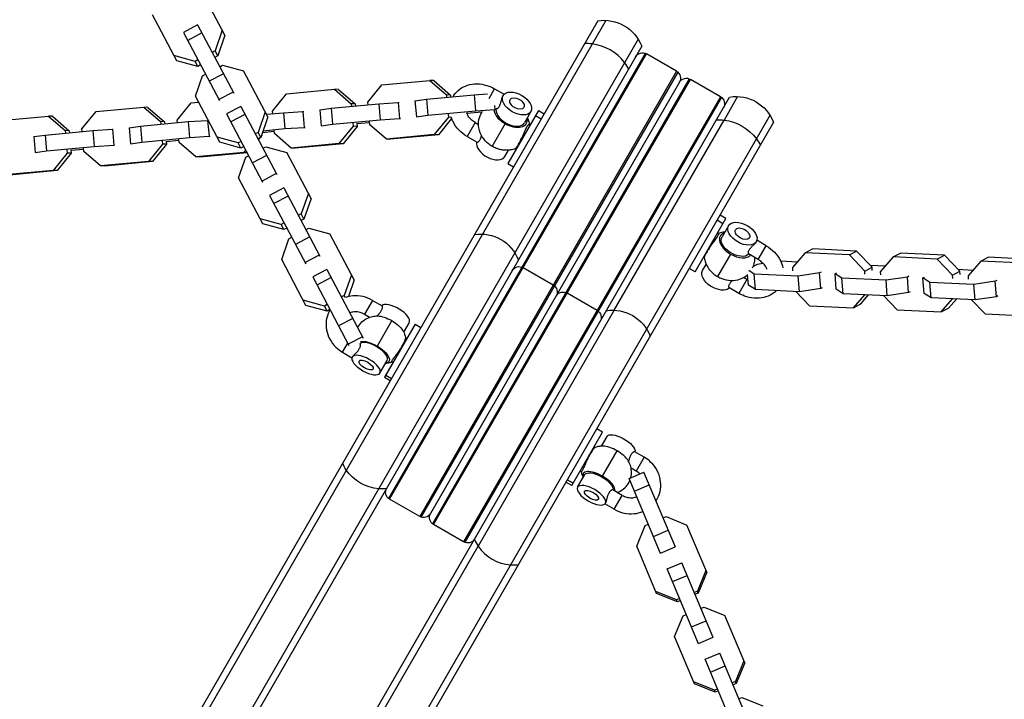
# Model space of a CAD drawing. Units: millimetres. Extents: x -4447 to 9232, y -5830 to 4388.
# Drawn here: x -819 to -450, y 500 to 754 of the extents above; entities that cross this region are included whole.
import ezdxf

# ---------------------------------------------------------------- set-up
doc = ezdxf.new("R2010")
doc.units = ezdxf.units.MM
doc.header["$LTSCALE"] = 20
doc.layers.add('2d', color=230, linetype='Continuous')

msp = doc.modelspace()

# ---------------------------------------------------------------- linework, layer by layer
at = {"layer": '2d'}
for p, q in [((-742.03, 748.15), (-751.13, 765.36)), ((-760.07, 738.62), (-769.16, 755.83)), ((-602.44, 753.56), (-786.44, 434.86)), ((-599.45, 753.74), (-785.04, 432.3)), ((-752.24, 752.06), (-757.54, 749.25)), ((-752.24, 752.06), (-738.74, 726.52)), ((-757.54, 749.25), (-744.04, 723.71)), ((-750.64, 749.04), (-755.95, 746.23)), ((-743.04, 750.07), (-745.72, 742.35)), ((-587.33, 746.74), (-771.61, 427.56)), ((-742.03, 748.15), (-744.71, 740.43)), ((-585.99, 744.06), (-768.46, 428.01)), ((-745.72, 742.35), (-746.8, 741.77)), ((-744.71, 740.43), (-745.72, 742.35)), ((-584.65, 741.38), (-680.78, 574.88)), ((-680.36, 574.6), (-584.2, 741.17)), ((-572.94, 734.67), (-584.2, 741.17)), ((-753.19, 738.4), (-761.08, 740.53)), ((-752.18, 736.48), (-760.07, 738.62)), ((-752.11, 738.97), (-753.19, 738.4)), ((-752.18, 736.48), (-753.19, 738.4)), ((-744.71, 740.43), (-745.79, 739.86)), ((-751.1, 737.06), (-752.18, 736.48)), ((-750.36, 733.04), (-749.27, 733.61)), ((-742.55, 733.74), (-747.86, 730.94)), ((-743.97, 736.41), (-742.89, 736.99)), ((-742.89, 736.99), (-735, 734.85)), ((-725.9, 717.64), (-735, 734.85)), ((-572.94, 734.67), (-669.11, 568.1)), ((-572.53, 734.38), (-668.65, 567.88)), ((-753.03, 725.32), (-750.36, 733.04)), ((-683.24, 729.62), (-665.35, 731.29)), ((-663.84, 731.22), (-665.35, 731.29)), ((-665.35, 731.29), (-659.09, 725.88)), ((-571.84, 730.57), (-665.01, 569.2)), ((-568.2, 731.88), (-664.32, 565.38)), ((-663.91, 565.1), (-567.74, 731.67)), ((-663.84, 731.22), (-657.58, 725.8)), ((-556.48, 725.17), (-567.74, 731.67)), ((-738.94, 726.91), (-744.25, 724.1)), ((-724.17, 719.79), (-718.91, 726.28)), ((-718.91, 726.28), (-701.03, 727.95)), ((-699.52, 727.87), (-701.03, 727.95)), ((-701.03, 727.95), (-694.76, 722.54)), ((-699.52, 727.87), (-693.25, 722.46)), ((-688.49, 723.13), (-683.24, 729.62)), ((-648.72, 725.88), (-643.71, 726.2)), ((-643.14, 724.51), (-641.05, 728.13)), ((-641.05, 728.13), (-637.52, 726.09)), ((-759.84, 716.45), (-754.59, 722.94)), ((-754.59, 722.94), (-751.91, 723.19)), ((-743.94, 708.11), (-753.03, 725.32)), ((-735.55, 409.01), (-553.08, 725.06)), ((-702.28, 720.87), (-684.39, 722.54)), ((-693.25, 722.46), (-694.76, 722.54)), ((-694.76, 722.54), (-694.68, 721.58)), ((-693.25, 722.46), (-693.19, 721.72)), ((-688.41, 722.16), (-688.49, 723.13)), ((-684.39, 722.54), (-677.13, 723.01)), ((-684.39, 722.54), (-683.89, 716.57)), ((-677.13, 723.01), (-676.62, 717.03)), ((-677.13, 723.01), (-676.82, 722.99)), ((-670.86, 723.59), (-666.6, 724.21)), ((-670.86, 723.59), (-670.36, 717.62)), ((-666.6, 724.21), (-648.72, 725.88)), ((-666.6, 724.21), (-666.1, 718.23)), ((-657.58, 725.8), (-659.09, 725.88)), ((-659.09, 725.88), (-659.01, 724.92)), ((-657.58, 725.8), (-657.51, 725.06)), ((-556.48, 725.17), (-652.65, 558.6)), ((-556.07, 724.88), (-652.2, 558.38)), ((-648.72, 725.88), (-648.21, 719.91)), ((-550.09, 725.24), (-555.17, 716.43)), ((-795.52, 713.11), (-790.26, 719.59)), ((-790.26, 719.59), (-772.37, 721.27)), ((-770.87, 721.19), (-772.37, 721.27)), ((-772.37, 721.27), (-766.11, 715.86)), ((-770.87, 721.19), (-764.6, 715.78)), ((-736.11, 721.55), (-741.41, 718.74)), ((-736.11, 721.55), (-722.61, 696.01)), ((-726.91, 719.55), (-729.59, 711.83)), ((-726.41, 718.61), (-720.07, 719.2)), ((-724.09, 718.82), (-724.17, 719.79)), ((-720.07, 719.2), (-712.8, 719.66)), ((-720.07, 719.2), (-719.56, 713.23)), ((-712.8, 719.66), (-712.3, 713.69)), ((-712.8, 719.66), (-712.5, 719.65)), ((-706.54, 720.25), (-702.28, 720.87)), ((-706.54, 720.25), (-706.03, 714.28)), ((-702.28, 720.87), (-701.77, 714.89)), ((-666.1, 718.23), (-648.21, 719.91)), ((-645.8, 719.4), (-651.42, 718.87)), ((-648.21, 719.91), (-640.95, 720.37)), ((-641.08, 721.88), (-640.95, 720.37)), ((-640.95, 720.37), (-640.49, 720.35)), ((-640.53, 720.9), (-640.36, 720.8)), ((-624.66, 720.07), (-636.16, 700.15)), ((-627.48, 719.63), (-629.91, 715.43)), ((-624.66, 720.07), (-622.5, 718.82)), ((-825.93, 716.25), (-808.05, 717.93)), ((-806.54, 717.85), (-808.05, 717.93)), ((-808.05, 717.93), (-801.78, 712.52)), ((-806.54, 717.85), (-800.28, 712.44)), ((-773.63, 714.19), (-755.74, 715.86)), ((-764.6, 715.78), (-766.11, 715.86)), ((-766.11, 715.86), (-766.03, 714.9)), ((-764.6, 715.78), (-764.54, 715.04)), ((-759.76, 715.48), (-759.84, 716.45)), ((-755.74, 715.86), (-748.48, 716.32)), ((-755.74, 715.86), (-755.24, 709.89)), ((-748.48, 716.32), (-747.97, 710.35)), ((-748.48, 716.32), (-748.27, 716.31)), ((-741.41, 718.74), (-727.91, 693.2)), ((-734.51, 718.53), (-739.82, 715.72)), ((-725.9, 717.64), (-728.58, 709.92)), ((-723.55, 396.8), (-537.96, 718.24)), ((-720.63, 396.86), (-536.63, 715.56)), ((-701.77, 714.89), (-683.89, 716.57)), ((-694.15, 715.34), (-694.05, 714.12)), ((-692.64, 715.27), (-692.54, 714.05)), ((-687.85, 715.46), (-692.62, 715.01)), ((-687.78, 714.71), (-687.89, 715.93)), ((-683.89, 716.57), (-676.62, 717.03)), ((-676.62, 717.03), (-676.32, 717.01)), ((-670.36, 717.62), (-666.1, 718.23)), ((-670.05, 717.6), (-670.36, 717.62)), ((-658.38, 717.47), (-663.63, 710.98)), ((-657.14, 717.05), (-662.12, 710.9)), ((-658.48, 718.68), (-658.38, 717.47)), ((-657.23, 717.41), (-658.38, 717.47)), ((-648.33, 715.52), (-651.33, 710.32)), ((-648.33, 715.52), (-647.09, 714.8)), ((-625.76, 718.17), (-623.6, 716.92)), ((-596.25, 645.28), (-555.17, 716.43)), ((-809.3, 710.84), (-791.42, 712.52)), ((-800.28, 712.44), (-801.78, 712.52)), ((-801.78, 712.52), (-801.7, 711.56)), ((-800.28, 712.44), (-800.21, 711.7)), ((-795.44, 712.14), (-795.52, 713.11)), ((-791.42, 712.52), (-784.15, 712.98)), ((-791.42, 712.52), (-790.91, 706.54)), ((-784.15, 712.98), (-783.65, 707.01)), ((-784.15, 712.98), (-783.84, 712.97)), ((-777.89, 713.57), (-773.63, 714.19)), ((-777.89, 713.57), (-777.38, 707.6)), ((-773.63, 714.19), (-773.12, 708.21)), ((-729.59, 711.83), (-730.67, 711.26)), ((-728.58, 709.92), (-729.59, 711.83)), ((-723.52, 712.12), (-727.96, 711.7)), ((-727.7, 712.46), (-719.56, 713.23)), ((-723.46, 711.37), (-723.56, 712.59)), ((-719.56, 713.23), (-712.3, 713.69)), ((-712.3, 713.69), (-711.99, 713.67)), ((-706.03, 714.28), (-701.77, 714.89)), ((-705.72, 714.26), (-706.03, 714.28)), ((-694.05, 714.12), (-699.31, 707.64)), ((-692.54, 714.05), (-697.8, 707.56)), ((-692.54, 714.05), (-694.05, 714.12)), ((-681.52, 709.3), (-687.78, 714.71)), ((-641.94, 706.58), (-637.09, 714.99)), ((-813.56, 710.23), (-809.3, 710.84)), ((-813.56, 710.23), (-813.05, 704.26)), ((-809.3, 710.84), (-808.8, 704.87)), ((-777.38, 707.6), (-773.12, 708.21)), ((-773.12, 708.21), (-755.24, 709.89)), ((-765.5, 708.66), (-765.4, 707.44)), ((-763.99, 708.59), (-763.89, 707.37)), ((-759.19, 708.78), (-763.97, 708.33)), ((-759.13, 708.03), (-759.23, 709.25)), ((-752.87, 702.62), (-759.13, 708.03)), ((-755.24, 709.89), (-747.97, 710.35)), ((-747.97, 710.35), (-747.66, 710.33)), ((-737.06, 707.89), (-744.95, 710.02)), ((-736.05, 705.97), (-743.94, 708.11)), ((-735.98, 708.46), (-737.06, 707.89)), ((-736.05, 705.97), (-737.06, 707.89)), ((-728.58, 709.92), (-729.66, 709.35)), ((-729.06, 709.67), (-729.52, 709.09)), ((-728.21, 710.71), (-728.37, 710.51)), ((-728.21, 710.71), (-728.3, 710.71)), ((-728.23, 710.92), (-728.21, 710.71)), ((-717.19, 705.96), (-723.46, 711.37)), ((-663.63, 710.98), (-681.52, 709.3)), ((-680.01, 709.23), (-681.52, 709.3)), ((-662.12, 710.9), (-680.01, 709.23)), ((-662.12, 710.9), (-663.63, 710.98)), ((-651.33, 710.32), (-647.64, 708.19)), ((-813.05, 704.26), (-808.8, 704.87)), ((-812.75, 704.24), (-813.05, 704.26)), ((-808.8, 704.87), (-790.91, 706.54)), ((-801.07, 704.1), (-806.33, 697.61)), ((-799.56, 704.03), (-804.82, 697.54)), ((-801.18, 705.32), (-801.07, 704.1)), ((-799.56, 704.03), (-801.07, 704.1)), ((-799.67, 705.25), (-799.56, 704.03)), ((-794.87, 705.44), (-799.64, 704.99)), ((-794.81, 704.69), (-794.91, 705.91)), ((-788.54, 699.28), (-794.81, 704.69)), ((-790.91, 706.54), (-783.65, 707.01)), ((-783.65, 707.01), (-783.34, 706.99)), ((-777.07, 707.58), (-777.38, 707.6)), ((-765.4, 707.44), (-770.66, 700.95)), ((-763.89, 707.37), (-769.15, 700.88)), ((-763.89, 707.37), (-765.4, 707.44)), ((-734.98, 704.29), (-752.87, 702.62)), ((-733.72, 704.2), (-751.36, 702.54)), ((-734.97, 706.55), (-736.05, 705.97)), ((-734.25, 705.2), (-734.98, 704.29)), ((-733.74, 704.23), (-734.98, 704.29)), ((-727.84, 705.9), (-726.76, 706.47)), ((-726.76, 706.47), (-718.87, 704.34)), ((-709.77, 687.13), (-718.87, 704.34)), ((-699.31, 707.64), (-717.19, 705.96)), ((-715.68, 705.89), (-717.19, 705.96)), ((-697.8, 707.56), (-715.68, 705.89)), ((-697.8, 707.56), (-699.31, 707.64)), ((-637.19, 702.82), (-635.84, 705.15)), ((-770.66, 700.95), (-788.54, 699.28)), ((-769.15, 700.88), (-787.03, 699.2)), ((-769.15, 700.88), (-770.66, 700.95)), ((-751.36, 702.54), (-752.87, 702.62)), ((-736.9, 694.81), (-734.23, 702.53)), ((-734.23, 702.53), (-733.14, 703.1)), ((-726.42, 703.23), (-731.73, 700.42)), ((-806.33, 697.61), (-824.22, 695.94)), ((-804.82, 697.54), (-822.71, 695.86)), ((-804.82, 697.54), (-806.33, 697.61)), ((-787.03, 699.2), (-788.54, 699.28)), ((-636.16, 700.15), (-634, 698.9)), ((-727.8, 677.6), (-736.9, 694.81)), ((-722.81, 696.4), (-728.12, 693.59)), ((-719.98, 691.04), (-725.28, 688.23)), ((-719.98, 691.04), (-706.48, 665.5)), ((-725.28, 688.23), (-711.78, 662.69)), ((-718.38, 688.01), (-723.69, 685.21)), ((-710.78, 689.04), (-713.46, 681.32)), ((-709.77, 687.13), (-712.45, 679.41)), ((-720.93, 677.37), (-728.82, 679.51)), ((-713.46, 681.32), (-714.54, 680.75)), ((-712.45, 679.41), (-713.53, 678.84)), ((-712.45, 679.41), (-713.46, 681.32)), ((-566.02, 659.65), (-554.52, 679.57)), ((-555.61, 677.67), (-557.78, 678.92)), ((-554.52, 679.57), (-556.68, 680.82)), ((-719.92, 675.46), (-727.8, 677.6)), ((-719.85, 677.95), (-720.93, 677.37)), ((-719.92, 675.46), (-720.93, 677.37)), ((-718.83, 676.04), (-719.92, 675.46)), ((-711.71, 675.39), (-710.62, 675.96)), ((-710.62, 675.96), (-702.74, 673.83)), ((-553.49, 676.91), (-555.92, 672.71)), ((-720.77, 664.29), (-718.1, 672.01)), ((-718.1, 672.01), (-717.01, 672.59)), ((-710.29, 672.72), (-715.6, 669.91)), ((-693.64, 656.62), (-702.74, 673.83)), ((-539.35, 669.41), (-542.88, 671.45)), ((-542.35, 664.21), (-539.35, 669.41)), ((-524.74, 666.76), (-522.02, 668.21)), ((-505.54, 667.43), (-522.02, 668.21)), ((-508.25, 665.98), (-505.54, 667.43)), ((-499.78, 661.39), (-505.54, 667.43)), ((-711.67, 647.09), (-720.77, 664.29)), ((-706.68, 665.89), (-711.99, 663.08)), ((-552.7, 666.27), (-557.56, 657.86)), ((-542.35, 664.21), (-546.04, 666.34)), ((-533.97, 663.71), (-527.67, 663.41)), ((-524.74, 666.76), (-529.6, 661.21)), ((-508.25, 665.98), (-524.74, 666.76)), ((-502.5, 659.94), (-508.25, 665.98)), ((-491.86, 665.21), (-496.72, 659.67)), ((-491.86, 665.21), (-489.14, 666.66)), ((-475.37, 664.44), (-491.86, 665.21)), ((-472.66, 665.89), (-489.14, 666.66)), ((-475.37, 664.44), (-472.66, 665.89)), ((-469.62, 658.4), (-475.37, 664.44)), ((-466.9, 659.85), (-472.66, 665.89)), ((-458.98, 663.67), (-463.84, 658.13)), ((-458.98, 663.67), (-456.26, 665.12)), ((-442.49, 662.89), (-458.98, 663.67)), ((-439.78, 664.35), (-456.26, 665.12)), ((-703.85, 660.53), (-709.15, 657.72)), ((-703.85, 660.53), (-690.25, 634.81)), ((-619.11, 654.7), (-630.36, 661.2)), ((-566.02, 659.65), (-568.18, 660.9)), ((-563.2, 660.1), (-561.85, 662.43)), ((-543.9, 658.81), (-545.89, 660.1)), ((-544.16, 661.76), (-542.68, 662.55)), ((-542.68, 662.55), (-540.61, 662.86)), ((-529.6, 661.21), (-529.51, 660.03)), ((-502.5, 659.94), (-499.78, 661.39)), ((-502.41, 658.75), (-502.5, 659.94)), ((-500.49, 662.14), (-494.79, 661.87)), ((-499.69, 660.21), (-499.78, 661.39)), ((-469.62, 658.4), (-466.9, 659.85)), ((-467.61, 660.59), (-461.91, 660.33)), ((-466.81, 658.66), (-466.9, 659.85)), ((-709.15, 657.72), (-695.58, 632.05)), ((-702.25, 657.5), (-707.56, 654.7)), ((-694.65, 658.53), (-697.33, 650.81)), ((-693.64, 656.62), (-695.81, 650.36)), ((-546.63, 656.8), (-549.63, 651.6)), ((-546.63, 656.8), (-547.87, 657.51)), ((-546.06, 654.69), (-546.36, 658.65)), ((-527.41, 658.03), (-543.9, 658.81)), ((-543.45, 652.99), (-543.9, 658.81)), ((-519.4, 659.23), (-527.41, 658.03)), ((-526.97, 652.22), (-527.41, 658.03)), ((-518.85, 659.53), (-519.4, 659.23)), ((-518.95, 653.41), (-519.4, 659.23)), ((-513.62, 658.96), (-513.07, 659.25)), ((-511.02, 657.26), (-513.62, 658.96)), ((-513.18, 653.14), (-513.62, 658.96)), ((-494.53, 656.49), (-511.02, 657.26)), ((-510.57, 651.45), (-511.02, 657.26)), ((-496.72, 659.67), (-496.63, 658.48)), ((-486.52, 657.69), (-494.53, 656.49)), ((-494.09, 650.67), (-494.53, 656.49)), ((-485.97, 657.98), (-486.52, 657.69)), ((-486.07, 651.87), (-486.52, 657.69)), ((-480.74, 657.41), (-480.19, 657.71)), ((-478.14, 655.72), (-480.74, 657.41)), ((-480.3, 651.6), (-480.74, 657.41)), ((-469.53, 657.21), (-469.62, 658.4)), ((-463.84, 658.13), (-463.75, 656.94)), ((-453.64, 656.14), (-461.65, 654.94)), ((-453.09, 656.44), (-453.64, 656.14)), ((-453.19, 650.32), (-453.64, 656.14)), ((-549.63, 651.6), (-553.32, 653.73)), ((-543.45, 652.99), (-546.06, 654.69)), ((-526.97, 652.22), (-543.45, 652.99)), ((-518.95, 653.41), (-526.97, 652.22)), ((-518.4, 653.71), (-518.95, 653.41)), ((-510.57, 651.45), (-513.18, 653.14)), ((-461.65, 654.94), (-478.14, 655.72)), ((-477.69, 649.9), (-478.14, 655.72)), ((-461.21, 649.13), (-461.65, 654.94)), ((-704.8, 646.86), (-712.69, 649)), ((-697.33, 650.81), (-698.41, 650.24)), ((-696.91, 650.02), (-697.33, 650.81)), ((-686.75, 648.98), (-689.75, 643.78)), ((-686.75, 648.98), (-683.18, 646.92)), ((-602.65, 645.2), (-613.91, 651.7)), ((-528.26, 652.28), (-523.22, 646.98)), ((-494.09, 650.67), (-510.57, 651.45)), ((-506.73, 646.21), (-502.47, 651.07)), ((-504.02, 647.66), (-501.08, 651)), ((-495.38, 650.73), (-490.34, 645.44)), ((-486.07, 651.87), (-494.09, 650.67)), ((-485.52, 652.17), (-486.07, 651.87)), ((-477.69, 649.9), (-480.3, 651.6)), ((-461.21, 649.13), (-477.69, 649.9)), ((-473.85, 644.66), (-469.59, 649.52)), ((-471.14, 646.11), (-468.2, 649.46)), ((-462.5, 649.19), (-457.46, 643.89)), ((-453.19, 650.32), (-461.21, 649.13)), ((-452.64, 650.62), (-453.19, 650.32)), ((-703.79, 644.95), (-711.67, 647.09)), ((-703.72, 647.44), (-704.8, 646.86)), ((-703.79, 644.95), (-704.8, 646.86)), ((-702.7, 645.52), (-703.79, 644.95)), ((-596.25, 645.28), (-647.22, 557.01)), ((-523.22, 646.98), (-506.73, 646.21)), ((-506.73, 646.21), (-504.02, 647.66)), ((-490.34, 645.44), (-473.85, 644.66)), ((-473.85, 644.66), (-471.14, 646.11)), ((-694.16, 642.21), (-699.47, 639.4)), ((-689.75, 643.78), (-687.83, 642.67)), ((-679.59, 641.38), (-685.07, 631.89)), ((-457.46, 643.89), (-440.97, 643.12)), ((-670.83, 640.11), (-682.33, 620.19)), ((-673.02, 640.75), (-675.12, 637.12)), ((-670.83, 640.11), (-668.67, 638.86)), ((-690.55, 635.38), (-695.86, 632.57)), ((-697.97, 629.54), (-696.03, 632.9)), ((-691.66, 632.82), (-691.4, 632.67)), ((-697.97, 629.54), (-694.48, 627.52)), ((-683.99, 621.77), (-681.24, 626.51)), ((-682.33, 620.19), (-680.17, 618.94)), ((-681.83, 621.05), (-679.67, 619.8)), ((-600.68, 599.61), (-602.85, 600.86)), ((-612.18, 579.69), (-600.68, 599.61)), ((-599.03, 598.03), (-601.13, 594.4)), ((-600.68, 583.17), (-595.2, 592.66)), ((-585.04, 590.26), (-588.62, 592.32)), ((-585.04, 590.26), (-588.04, 585.06)), ((-588.04, 585.06), (-589.96, 586.17)), ((-609.99, 579.05), (-607.25, 583.79)), ((-590.7, 582.34), (-585.16, 584.66)), ((-573.39, 556.63), (-585.16, 584.66)), ((-612.18, 579.69), (-614.35, 580.94)), ((-611.69, 580.55), (-613.85, 581.8)), ((-578.92, 554.3), (-590.7, 582.34)), ((-588.7, 577.58), (-583.16, 579.9)), ((-593.27, 576.02), (-596.84, 578.08)), ((-596.27, 570.82), (-593.27, 576.02)), ((-669.11, 568.1), (-680.36, 574.6)), ((-596.27, 570.82), (-599.76, 572.84)), ((-578, 567.6), (-576.87, 568.07)), ((-576.87, 568.07), (-569.06, 564.92)), ((-652.65, 558.6), (-663.91, 565.1)), ((-587.87, 557.02), (-584.66, 564.8)), ((-584.66, 564.8), (-583.53, 565.28)), ((-561.64, 547.26), (-569.06, 564.92)), ((-581.57, 560.61), (-576.04, 562.94)), ((-734.37, 406.06), (-647.22, 557.01)), ((-580.45, 539.36), (-587.87, 557.02)), ((-578.98, 554.45), (-573.45, 556.77)), ((-576.48, 548.5), (-570.95, 550.83)), ((-559.18, 522.79), (-570.95, 550.83)), ((-564.71, 520.47), (-576.48, 548.5)), ((-574.48, 543.74), (-568.95, 546.06)), ((-561.94, 547.96), (-565.15, 540.18)), ((-561.64, 547.26), (-564.86, 539.48)), ((-572.94, 536.91), (-580.75, 540.06)), ((-572.65, 536.21), (-580.45, 539.36)), ((-565.15, 540.18), (-566.28, 539.71)), ((-564.86, 539.48), (-565.99, 539)), ((-564.86, 539.48), (-565.15, 540.18)), ((-571.81, 537.39), (-572.94, 536.91)), ((-572.65, 536.21), (-572.94, 536.91)), ((-571.52, 536.68), (-572.65, 536.21)), ((-573.66, 523.19), (-570.45, 530.97)), ((-570.45, 530.97), (-569.32, 531.44)), ((-563.79, 533.76), (-562.66, 534.24)), ((-562.66, 534.24), (-554.85, 531.09)), ((-547.43, 513.42), (-554.85, 531.09)), ((-567.36, 526.78), (-561.83, 529.1)), ((-566.24, 505.52), (-573.66, 523.19)), ((-564.77, 520.61), (-559.24, 522.94)), ((-562.27, 514.67), (-556.74, 516.99)), ((-544.97, 488.96), (-556.74, 516.99)), ((-550.5, 486.63), (-562.27, 514.67)), ((-547.73, 514.13), (-550.94, 506.35)), ((-547.43, 513.42), (-550.65, 505.64)), ((-560.27, 509.91), (-554.74, 512.23)), ((-558.73, 503.08), (-566.54, 506.23)), ((-558.44, 502.37), (-566.24, 505.52)), ((-550.94, 506.35), (-552.07, 505.87)), ((-550.65, 505.64), (-551.78, 505.17)), ((-550.65, 505.64), (-550.94, 506.35)), ((-557.6, 503.55), (-558.73, 503.08)), ((-558.44, 502.37), (-558.73, 503.08)), ((-557.31, 502.85), (-558.44, 502.37)), ((-549.57, 499.93), (-548.45, 500.4)), ((-548.45, 500.4), (-540.64, 497.25))]:
    msp.add_line(p, q, dxfattribs=at)
at = {"layer": '2d', "extrusion": (0, 0, -1)}
for centre, radius, start, end in [((600.02, 738.75), 15, 80.7035, 159.2965), ((585.7, 738.57), 3, 30, 120), ((574.44, 732.07), 3, 120, 210), ((569.24, 729.07), 3, 30, 120), ((550.66, 710.25), 15, 80.7035, 159.2965), ((557.98, 722.57), 3, 120, 210), ((646.19, 658.79), 15, 80.7035, 159.2965), ((631.86, 658.6), 3, 30, 120), ((620.61, 652.1), 3, 120, 210), ((615.41, 649.1), 3, 30, 120), ((604.15, 642.6), 3, 120, 210), ((596.83, 630.29), 15, 80.7035, 159.2965), ((678.86, 577.2), 3, 300, 30), ((667.61, 570.7), 3, 210, 300), ((662.41, 567.7), 3, 300, 30), ((651.15, 561.2), 3, 210, 300)]:
    msp.add_arc(centre, radius, start, end, dxfattribs=at)
at = {"layer": '2d'}
for centre, major_axis, ratio, start_param, end_param in [((-603.84, 732.14), (-12.99, 7.5), 0.809017, -1.085278, -0.884943), ((-603.84, 732.14), (-12.99, 7.5), 0.809017, 4.226871, 5.197907), ((-603.84, 732.14), (-12.99, 7.5), 0.809017, 4.026536, 4.226871), ((-635.11, 718.43), (-5.2, 3), 0.587785, 0.316464, 3.141593), ((-642.39, 705.82), (-5.2, 3), 0.587785, 0.163183, 3.141593), ((-550.72, 669.71), (-5.85, 3.37), 0.587785, -0.475882, 1.570796), ((-550.72, 669.71), (-5.85, 3.37), 0.587785, 1.570796, 2.996677), ((-555.57, 661.3), (-5.85, 3.38), 0.587785, 1.320033, 1.570796), ((-555.57, 661.3), (-5.85, 3.37), 0.587785, 1.570796, 1.821559), ((-678.22, 643.75), (-5.2, 3), 0.406737, 3.141593, 6.176706), ((-686.44, 629.51), (-5.2, 3), 0.406737, 3.141593, 6.128423), ((-689.18, 624.77), (-5.2, 3), 0.406737, 3.141593, 9.424778), ((-689.18, 624.77), (-2.6, 1.5), 0.406737, 3.141593, 9.424778), ((-596.57, 590.29), (-5.85, 3.37), 0.406737, -1.570796, -0.635572), ((-596.57, 590.29), (-5.85, 3.38), 0.406737, 3.777165, 4.712389), ((-602.06, 580.79), (-5.85, 3.37), 0.406737, -1.570796, 0.475882), ((-602.06, 580.79), (-5.85, 3.38), 0.406737, 3.236203, 4.712389), ((-604.8, 576.05), (-2.6, 1.5), 0.406737, 3.141593, 9.424778), ((-635.1, 564), (-12.99, 7.5), 0.913545, 0.884943, 1.085278), ((-635.1, 564), (-12.99, 7.5), 0.913545, 1.085278, 2.056314), ((-635.1, 564), (-12.99, 7.5), 0.913545, 2.056314, 2.256649)]:
    msp.add_ellipse(centre, major_axis=major_axis, ratio=ratio, start_param=start_param, end_param=end_param, dxfattribs=at)
for centre, major_axis in [((-632.68, 722.63), (-5.2, 3)), ((-632.68, 722.63), (-2.6, 1.5)), ((-548.29, 673.91), (-2.6, 1.5))]:
    msp.add_ellipse(centre, major_axis=major_axis, ratio=0.587785, dxfattribs=at)
at = {"layer": '2d', "extrusion": (0, 0, -1)}
for centre, major_axis, ratio, start_param, end_param in [((-635.11, 718.43), (-5.85, 3.37), 0.587785, -1.570796, -0.379689), ((-635.11, 718.43), (-5.85, 3.38), 0.587785, 2.66571, 4.712389), ((-554.48, 703.64), (-12.99, 7.5), 0.809017, 0.884943, 1.085278), ((-554.48, 703.64), (-12.99, 7.5), 0.809017, 1.085278, 2.056314), ((-554.48, 703.64), (-12.99, 7.5), 0.809017, 2.056314, 2.256649), ((-639.96, 710.02), (-5.85, 3.38), 0.587785, -1.570796, -1.320033), ((-639.96, 710.02), (-5.85, 3.38), 0.587785, 4.461626, 4.712389), ((-632.97, 704.8), (-0.42, 0.907), 0.983451, 0.062445, 0.502592), ((-548.29, 673.91), (-5.2, 3), 0.587785, 3.141593, 9.424778), ((-550.72, 669.71), (-5.2, 3), 0.587785, 3.304776, 6.283185), ((-560.16, 670.68), (-0.808, 0.589), 0.162998, 3.792191, 4.232339), ((-558, 657.1), (-5.2, 3), 0.587785, 3.304776, 6.283185), ((-680.96, 639.01), (-5.85, 3.37), 0.406737, 0.635572, 1.570796), ((-680.96, 639.01), (-5.85, 3.38), 0.406737, 1.570796, 2.50602), ((-686.44, 629.51), (-5.85, 3.37), 0.406737, 0.403797, 1.570796), ((-686.44, 629.51), (-5.85, 3.38), 0.406737, 1.570796, 3.617475), ((-677.28, 628.05), (-0.805, 0.594), 0.363324, 0.627004, 1.067099), ((-593.83, 595.03), (-5.2, 3), 0.406737, 0, 3.035113), ((-604.03, 594.7), (-0.687, 0.727), 0.931121, 3.538509, 3.978603), ((-684.46, 592.5), (-12.99, 7.5), 0.913545, -1.085278, -0.884943), ((-684.46, 592.5), (-12.99, 7.5), 0.913545, 4.226871, 5.197907), ((-602.06, 580.79), (-5.2, 3), 0.406737, 0, 3.035113), ((-684.46, 592.5), (-12.99, 7.5), 0.913545, 4.026536, 4.226871)]:
    msp.add_ellipse(centre, major_axis=major_axis, ratio=ratio, start_param=start_param, end_param=end_param, dxfattribs=at)
msp.add_ellipse((-604.8, 576.05), major_axis=(-5.2, 3), ratio=0.406737, dxfattribs=at)
at = {"layer": '2d'}
for points, knots in [([(-656.63, 725.14), (-656.53, 725.33), (-656.41, 725.52), (-655.71, 726.58), (-654.96, 727.35), (-653.24, 728.63), (-652.24, 729.12), (-650.08, 729.81), (-648.9, 729.98), (-646.46, 729.97), (-645.2, 729.77), (-642.97, 729.09), (-641.98, 728.66), (-641.05, 728.13)], [4.703616, 4.703616, 4.703616, 4.703616, 4.76355, 4.76355, 5.05115, 5.05115, 5.349619, 5.349619, 5.667731, 5.667731, 6.002096, 6.002096, 6.283185, 6.283185, 6.283185, 6.283185]), ([(-640.36, 720.8), (-640.32, 720.78), (-640.28, 720.77), (-640.17, 720.77), (-640.1, 720.79), (-639.95, 720.85), (-639.87, 720.9), (-639.7, 721.04), (-639.61, 721.12), (-639.44, 721.34), (-639.36, 721.46), (-639.19, 721.74), (-639.12, 721.89), (-638.97, 722.23), (-638.91, 722.41), (-638.72, 722.96), (-638.62, 723.36), (-638.47, 723.93), (-638.42, 724.12), (-638.32, 724.48), (-638.27, 724.66), (-638.16, 724.98), (-638.11, 725.13), (-637.99, 725.41), (-637.93, 725.53), (-637.87, 725.63)], [0.011437985, 0.011437985, 0.011437985, 0.011437985, 0.011924531, 0.011924531, 0.012519927, 0.012519927, 0.013115322, 0.013115322, 0.013710718, 0.013710718, 0.014306114, 0.014306114, 0.014901509, 0.014901509, 0.015496905, 0.015496905, 0.016687696, 0.016687696, 0.017283092, 0.017283092, 0.017878487, 0.017878487, 0.018473883, 0.018473883, 0.019069278, 0.019069278, 0.019069278, 0.019069278]), ([(-648.33, 715.52), (-648.87, 715.82), (-649.36, 716.19), (-650.23, 717.01), (-650.61, 717.46), (-651.16, 718.31), (-651.36, 718.71), (-651.51, 719.1)], [3.1415927, 3.1415927, 3.1415927, 3.1415927, 3.4220086, 3.4220086, 3.7029533, 3.7029533, 3.9426524, 3.9426524, 3.9426524, 3.9426524]), ([(-643.33, 707.53), (-644.19, 708.21), (-645, 709.04), (-646.25, 711.05), (-646.75, 712.14), (-647.13, 714.46), (-647.15, 715.53), (-646.73, 717.53), (-646.38, 718.43), (-645.79, 719.41), (-645.69, 719.57), (-645.57, 719.73)], [0.250763, 0.250763, 0.250763, 0.250763, 0.736203, 0.736203, 1.122723, 1.122723, 1.380277, 1.380277, 1.582854, 1.582854, 1.623852, 1.623852, 1.623852, 1.623852]), ([(-651.33, 710.32), (-652.47, 710.97), (-653.51, 711.79), (-655.3, 713.65), (-656.06, 714.7), (-656.85, 716.3), (-657.05, 716.77), (-657.22, 717.25)], [3.1415927, 3.1415927, 3.1415927, 3.1415927, 3.4849007, 3.4849007, 3.8259385, 3.8259385, 3.9633347, 3.9633347, 3.9633347, 3.9633347]), ([(-628.83, 717.3), (-628.72, 717.07), (-628.62, 716.83), (-628.34, 716.06), (-628.18, 715.49), (-628.08, 714.85)], [4.010616, 4.010616, 4.010616, 4.010616, 4.0945636, 4.0945636, 4.2701078, 4.2701078, 4.2701078, 4.2701078]), ([(-633.34, 705.73), (-633.28, 705.75), (-633.21, 705.81), (-633.05, 705.98), (-632.95, 706.09), (-632.74, 706.38), (-632.61, 706.56), (-632.36, 706.95), (-632.23, 707.18), (-631.94, 707.67), (-631.79, 707.93), (-631.57, 708.36), (-631.5, 708.5), (-631.34, 708.79), (-631.27, 708.95), (-631.04, 709.41), (-630.89, 709.72), (-630.59, 710.35), (-630.44, 710.67), (-630.16, 711.3), (-630.02, 711.6), (-629.75, 712.2), (-629.63, 712.48), (-629.38, 713.02), (-629.26, 713.27), (-629.03, 713.72), (-628.92, 713.93), (-628.72, 714.28), (-628.62, 714.43), (-628.45, 714.67), (-628.37, 714.77), (-628.27, 714.86), (-628.24, 714.88), (-628.18, 714.91), (-628.16, 714.92), (-628.11, 714.92), (-628.09, 714.9), (-628.08, 714.85)], [0.01665992, 0.01665992, 0.01665992, 0.01665992, 0.01770364, 0.01770364, 0.01874736, 0.01874736, 0.01979107, 0.01979107, 0.02083479, 0.02083479, 0.02187851, 0.02187851, 0.02240037, 0.02240037, 0.02292223, 0.02292223, 0.02396595, 0.02396595, 0.02500966, 0.02500966, 0.02605338, 0.02605338, 0.0270971, 0.0270971, 0.02814082, 0.02814082, 0.02918454, 0.02918454, 0.03022825, 0.03022825, 0.03127197, 0.03127197, 0.03179383, 0.03179383, 0.03231569, 0.03231569, 0.03326211, 0.03326211, 0.03326211, 0.03326211]), ([(-628.08, 714.85), (-628.07, 714.8), (-628.05, 714.72), (-627.99, 714.58), (-627.95, 714.52), (-627.9, 714.46)], [0, 0, 0, 0, 0.03893493, 0.03893493, 0.06798452, 0.06798452, 0.06798452, 0.06798452]), ([(-647.64, 708.19), (-647.61, 708.17), (-647.56, 708.16), (-647.45, 708.16), (-647.39, 708.17), (-647.23, 708.24), (-647.15, 708.29), (-646.98, 708.43), (-646.9, 708.51), (-646.72, 708.72), (-646.64, 708.85), (-646.48, 709.13), (-646.4, 709.28), (-646.26, 709.62), (-646.19, 709.8), (-646.06, 710.18), (-646, 710.38), (-645.95, 710.59)], [0.011437985, 0.011437985, 0.011437985, 0.011437985, 0.011924531, 0.011924531, 0.012519927, 0.012519927, 0.013115322, 0.013115322, 0.013710718, 0.013710718, 0.014306114, 0.014306114, 0.014901509, 0.014901509, 0.015496905, 0.015496905, 0.016131332, 0.016131332, 0.016131332, 0.016131332]), ([(-633.35, 705.72), (-633.95, 705.49), (-634.53, 705.34), (-635.62, 705.16), (-636.14, 705.12), (-637.12, 705.12), (-637.58, 705.15), (-638.46, 705.28), (-638.88, 705.37), (-639.68, 705.58), (-640.06, 705.71), (-640.43, 705.85)], [5.1546589, 5.1546589, 5.1546589, 5.1546589, 5.3302116, 5.3302116, 5.5057643, 5.5057643, 5.681317, 5.681317, 5.8568696, 5.8568696, 6.0324223, 6.0324223, 6.0324223, 6.0324223]), ([(-632.92, 705.77), (-633.03, 705.78), (-633.14, 705.78), (-633.27, 705.75), (-633.31, 705.74), (-633.35, 705.72)], [0.04406014, 0.04406014, 0.04406014, 0.04406014, 0.08629961, 0.08629961, 0.11229012, 0.11229012, 0.11229012, 0.11229012]), ([(-554.84, 674.58), (-555.09, 674.56), (-555.34, 674.52), (-556.15, 674.39), (-556.73, 674.24), (-557.33, 674.01)], [4.010616, 4.010616, 4.010616, 4.010616, 4.0945721, 4.0945721, 4.2701262, 4.2701262, 4.2701262, 4.2701262]), ([(-557.33, 674.01), (-557.28, 674.02), (-557.25, 674.02), (-557.22, 673.95), (-557.22, 673.89), (-557.25, 673.75), (-557.27, 673.7), (-557.31, 673.59), (-557.33, 673.53), (-557.43, 673.32), (-557.51, 673.16), (-557.72, 672.8), (-557.84, 672.61), (-558.12, 672.18), (-558.28, 671.95), (-558.62, 671.47), (-558.8, 671.22), (-559.18, 670.69), (-559.38, 670.41), (-559.58, 670.13)], [0.04179367, 0.04179367, 0.04179367, 0.04179367, 0.042750868, 0.042750868, 0.043794363, 0.043794363, 0.044316111, 0.044316111, 0.044837859, 0.044837859, 0.045881355, 0.045881355, 0.04692485, 0.04692485, 0.047968346, 0.047968346, 0.049011842, 0.049011842, 0.050055337, 0.050055337, 0.050055337, 0.050055337]), ([(-557.76, 673.96), (-557.65, 673.94), (-557.55, 673.95), (-557.41, 673.98), (-557.37, 673.99), (-557.33, 674.01)], [0.04400055, 0.04400055, 0.04400055, 0.04400055, 0.08601644, 0.08601644, 0.11233507, 0.11233507, 0.11233507, 0.11233507]), ([(-543.1, 670.91), (-543.16, 670.81), (-543.23, 670.7), (-543.41, 670.46), (-543.51, 670.34), (-543.75, 670.08), (-543.87, 669.95), (-544.13, 669.68), (-544.27, 669.55), (-544.55, 669.27), (-544.69, 669.13), (-544.97, 668.84), (-545.11, 668.7), (-545.37, 668.41), (-545.49, 668.26), (-545.71, 667.97), (-545.81, 667.83), (-545.97, 667.55), (-546.03, 667.41), (-546.13, 667.16), (-546.16, 667.04), (-546.21, 666.71), (-546.19, 666.54), (-546.1, 666.4), (-546.07, 666.36), (-546.04, 666.34)], [0.009542949, 0.009542949, 0.009542949, 0.009542949, 0.010138344, 0.010138344, 0.01073374, 0.01073374, 0.011329135, 0.011329135, 0.011924531, 0.011924531, 0.012519927, 0.012519927, 0.013115322, 0.013115322, 0.013710718, 0.013710718, 0.014306114, 0.014306114, 0.014901509, 0.014901509, 0.015496905, 0.015496905, 0.016687696, 0.016687696, 0.017175562, 0.017175562, 0.017175562, 0.017175562]), ([(-559.58, 670.13), (-559.78, 669.85), (-559.98, 669.56), (-560.38, 668.99), (-560.58, 668.7), (-560.95, 668.14), (-561.14, 667.85), (-561.47, 667.32), (-561.63, 667.06), (-561.91, 666.57), (-562.04, 666.34), (-562.2, 666.02), (-562.25, 665.92), (-562.34, 665.74), (-562.38, 665.65), (-562.48, 665.4), (-562.53, 665.26), (-562.6, 665.03), (-562.61, 664.95), (-562.6, 664.88), (-562.6, 664.88), (-562.6, 664.88)], [0.01665992, 0.01665992, 0.01665992, 0.01665992, 0.017703638, 0.017703638, 0.018747356, 0.018747356, 0.019791074, 0.019791074, 0.020834792, 0.020834792, 0.02187851, 0.02187851, 0.022400369, 0.022400369, 0.022922228, 0.022922228, 0.023965946, 0.023965946, 0.025009664, 0.025009664, 0.025090749, 0.025090749, 0.025090749, 0.025090749]), ([(-539.35, 669.41), (-538.21, 668.75), (-537.17, 667.94), (-535.38, 666.08), (-534.62, 665.02), (-533.63, 663.03), (-533.3, 662.12), (-533.11, 661.2)], [3.1415927, 3.1415927, 3.1415927, 3.1415927, 3.4849007, 3.4849007, 3.8259385, 3.8259385, 4.0834813, 4.0834813, 4.0834813, 4.0834813]), ([(-562.6, 664.88), (-562.61, 664.93), (-562.63, 665.01), (-562.69, 665.15), (-562.73, 665.21), (-562.77, 665.27)], [0, 0, 0, 0, 0.03899176, 0.03899176, 0.06794686, 0.06794686, 0.06794686, 0.06794686]), ([(-562.6, 664.88), (-562.5, 664.24), (-562.34, 663.66), (-561.95, 662.62), (-561.73, 662.16), (-561.24, 661.31), (-560.98, 660.93), (-560.43, 660.23), (-560.15, 659.91), (-559.56, 659.33), (-559.26, 659.06), (-558.95, 658.81)], [5.1546607, 5.1546607, 5.1546607, 5.1546607, 5.330213, 5.330213, 5.5057653, 5.5057653, 5.6813177, 5.6813177, 5.85687, 5.85687, 6.0324223, 6.0324223, 6.0324223, 6.0324223]), ([(-544.46, 661.09), (-544.11, 661.78), (-543.87, 662.51), (-543.63, 663.81), (-543.58, 664.39), (-543.59, 664.93)], [1.607909, 1.607909, 1.607909, 1.607909, 1.7725622, 1.7725622, 1.9081582, 1.9081582, 1.9081582, 1.9081582]), ([(-542.35, 664.21), (-541.81, 663.9), (-541.32, 663.54), (-540.45, 662.72), (-540.07, 662.27), (-539.51, 661.41), (-539.31, 661), (-539.16, 660.6)], [3.1415927, 3.1415927, 3.1415927, 3.1415927, 3.4220086, 3.4220086, 3.7029533, 3.7029533, 3.9487329, 3.9487329, 3.9487329, 3.9487329]), ([(-556.05, 657.13), (-555.02, 656.73), (-553.9, 656.45), (-551.54, 656.37), (-550.34, 656.48), (-548.14, 657.31), (-547.21, 657.83), (-546.36, 658.59)], [0.250763, 0.250763, 0.250763, 0.250763, 0.736203, 0.736203, 1.122723, 1.122723, 1.380182, 1.380182, 1.380182, 1.380182]), ([(-552.09, 656.4), (-552.1, 656.39), (-552.11, 656.38), (-552.26, 656.23), (-552.39, 656.08), (-552.65, 655.8), (-552.77, 655.65), (-552.99, 655.36), (-553.09, 655.21), (-553.25, 654.94), (-553.31, 654.8), (-553.41, 654.54), (-553.44, 654.43), (-553.49, 654.1), (-553.47, 653.93), (-553.38, 653.78), (-553.36, 653.75), (-553.32, 653.73)], [0.012482758, 0.012482758, 0.012482758, 0.012482758, 0.012519927, 0.012519927, 0.013115322, 0.013115322, 0.013710718, 0.013710718, 0.014306114, 0.014306114, 0.014901509, 0.014901509, 0.015496905, 0.015496905, 0.016687696, 0.016687696, 0.017175562, 0.017175562, 0.017175562, 0.017175562]), ([(-535.55, 652.62), (-535.86, 652.31), (-536.2, 652.02), (-537.44, 651.1), (-538.44, 650.61), (-540.6, 649.92), (-541.78, 649.75), (-544.22, 649.76), (-545.48, 649.96), (-547.71, 650.64), (-548.7, 651.06), (-549.63, 651.6)], [4.929501, 4.929501, 4.929501, 4.929501, 5.05115, 5.05115, 5.349619, 5.349619, 5.667731, 5.667731, 6.002096, 6.002096, 6.283185, 6.283185, 6.283185, 6.283185]), ([(-686.75, 648.98), (-687.87, 649.63), (-689.1, 650.1), (-691.61, 650.66), (-692.91, 650.75), (-695.08, 650.54), (-695.96, 650.36), (-696.8, 650.08)], [3.1415927, 3.1415927, 3.1415927, 3.1415927, 3.4731002, 3.4731002, 3.8027687, 3.8027687, 4.0340059, 4.0340059, 4.0340059, 4.0340059]), ([(-702.65, 645.43), (-702.77, 645.24), (-702.87, 645.05), (-703.52, 643.81), (-703.88, 642.68), (-704.23, 640.33), (-704.21, 639.12), (-703.78, 636.73), (-703.36, 635.56), (-702.18, 633.35), (-701.4, 632.33), (-699.74, 630.71), (-698.89, 630.07), (-697.97, 629.54)], [4.695442, 4.695442, 4.695442, 4.695442, 4.752279, 4.752279, 5.059106, 5.059106, 5.369658, 5.369658, 5.687721, 5.687721, 6.013274, 6.013274, 6.283185, 6.283185, 6.283185, 6.283185]), ([(-685.11, 643.14), (-685.07, 643.18), (-685.03, 643.22), (-684.85, 643.39), (-684.71, 643.52), (-684.43, 643.81), (-684.3, 643.95), (-684.04, 644.25), (-683.91, 644.4), (-683.68, 644.72), (-683.57, 644.87), (-683.39, 645.19), (-683.31, 645.35), (-683.19, 645.65), (-683.14, 645.8), (-683.07, 646.07), (-683.05, 646.2), (-683.04, 646.42), (-683.04, 646.53), (-683.06, 646.7), (-683.08, 646.77), (-683.12, 646.87), (-683.15, 646.9), (-683.18, 646.92)], [0.002196794, 0.002196794, 0.002196794, 0.002196794, 0.002385737, 0.002385737, 0.002982171, 0.002982171, 0.003578606, 0.003578606, 0.00417504, 0.00417504, 0.004771474, 0.004771474, 0.005367909, 0.005367909, 0.005964343, 0.005964343, 0.006560777, 0.006560777, 0.007157211, 0.007157211, 0.007753646, 0.007753646, 0.008282811, 0.008282811, 0.008282811, 0.008282811]), ([(-689.75, 643.78), (-690.28, 644.09), (-690.86, 644.32), (-692.03, 644.63), (-692.64, 644.7), (-693.81, 644.66), (-694.39, 644.56), (-695.03, 644.34), (-695.14, 644.3), (-695.25, 644.25)], [3.1415927, 3.1415927, 3.1415927, 3.1415927, 3.4366037, 3.4366037, 3.7338081, 3.7338081, 4.0387239, 4.0387239, 4.1033851, 4.1033851, 4.1033851, 4.1033851]), ([(-692.34, 638.76), (-692.32, 638.82), (-692.29, 638.87), (-691.86, 639.67), (-691.33, 640.35), (-690.14, 641.48), (-689.49, 641.92), (-688.09, 642.63), (-687.38, 642.84), (-686.02, 643.11), (-685.4, 643.14), (-684.85, 643.13)], [1.5490475, 1.5490475, 1.5490475, 1.5490475, 1.5584985, 1.5584985, 1.6894857, 1.6894857, 1.8295895, 1.8295895, 2.0033939, 2.0033939, 2.2063687, 2.2063687, 2.2063687, 2.2063687]), ([(-675.44, 637.7), (-675.36, 637.57), (-675.28, 637.42), (-675.11, 637.12), (-675.03, 636.96), (-674.88, 636.61), (-674.8, 636.43), (-674.66, 636.05), (-674.59, 635.84), (-674.46, 635.41), (-674.4, 635.17), (-674.35, 634.93)], [4.0768166, 4.0768166, 4.0768166, 4.0768166, 4.1354449, 4.1354449, 4.1940732, 4.1940732, 4.2527015, 4.2527015, 4.3113298, 4.3113298, 4.3699581, 4.3699581, 4.3699581, 4.3699581]), ([(-677.81, 628.7), (-677.62, 628.96), (-677.42, 629.24), (-677.13, 629.66), (-677.03, 629.8), (-676.83, 630.09), (-676.74, 630.23), (-676.45, 630.67), (-676.26, 630.96), (-675.9, 631.54), (-675.73, 631.83), (-675.41, 632.38), (-675.26, 632.65), (-675, 633.15), (-674.88, 633.39), (-674.73, 633.71), (-674.69, 633.81), (-674.6, 634.01), (-674.57, 634.1), (-674.47, 634.36), (-674.42, 634.5), (-674.36, 634.74), (-674.35, 634.83), (-674.35, 634.9), (-674.35, 634.92), (-674.35, 634.93)], [0.033359407, 0.033359407, 0.033359407, 0.033359407, 0.034402903, 0.034402903, 0.034924651, 0.034924651, 0.035446398, 0.035446398, 0.036489894, 0.036489894, 0.03753339, 0.03753339, 0.038576885, 0.038576885, 0.039620381, 0.039620381, 0.040142129, 0.040142129, 0.040663877, 0.040663877, 0.041707372, 0.041707372, 0.042750868, 0.042750868, 0.042989855, 0.042989855, 0.042989855, 0.042989855]), ([(-674.35, 634.93), (-674.34, 634.87), (-674.32, 634.81), (-674.26, 634.66), (-674.21, 634.59), (-674.13, 634.5), (-674.11, 634.48), (-674.09, 634.46)], [0, 0, 0, 0, 0.03537866, 0.03537866, 0.06890955, 0.06890955, 0.07827458, 0.07827458, 0.07827458, 0.07827458]), ([(-694.38, 627.77), (-694.34, 627.84), (-694.28, 627.92), (-694.13, 628.1), (-694.04, 628.2), (-693.83, 628.41), (-693.72, 628.52), (-693.47, 628.76), (-693.34, 628.89), (-693.07, 629.15), (-692.93, 629.28), (-692.66, 629.56), (-692.52, 629.71), (-692.26, 630.01), (-692.13, 630.16), (-691.9, 630.48), (-691.79, 630.63), (-691.61, 630.95), (-691.53, 631.11), (-691.41, 631.41), (-691.36, 631.56), (-691.3, 631.83), (-691.28, 631.96), (-691.26, 632.18), (-691.26, 632.29), (-691.28, 632.46), (-691.3, 632.53), (-691.34, 632.63), (-691.37, 632.66), (-691.4, 632.67)], [0, 0, 0, 0, 0.000596434, 0.000596434, 0.001192869, 0.001192869, 0.001789303, 0.001789303, 0.002385737, 0.002385737, 0.002982171, 0.002982171, 0.003578606, 0.003578606, 0.00417504, 0.00417504, 0.004771474, 0.004771474, 0.005367909, 0.005367909, 0.005964343, 0.005964343, 0.006560777, 0.006560777, 0.007157211, 0.007157211, 0.007753646, 0.007753646, 0.008282811, 0.008282811, 0.008282811, 0.008282811]), ([(-679.61, 625.83), (-679.64, 625.82), (-679.66, 625.83), (-679.69, 625.87), (-679.69, 625.93), (-679.63, 626.08), (-679.58, 626.18), (-679.44, 626.43), (-679.34, 626.57), (-679.12, 626.9), (-678.99, 627.09), (-678.77, 627.39), (-678.69, 627.5), (-678.53, 627.72), (-678.44, 627.83), (-678.18, 628.18), (-678, 628.43), (-677.81, 628.7)], [0.026290146, 0.026290146, 0.026290146, 0.026290146, 0.0270971, 0.0270971, 0.028140818, 0.028140818, 0.029184535, 0.029184535, 0.030228253, 0.030228253, 0.031271971, 0.031271971, 0.03179383, 0.03179383, 0.032315689, 0.032315689, 0.033359407, 0.033359407, 0.033359407, 0.033359407]), ([(-679.61, 625.83), (-679.84, 625.75), (-680.07, 625.69), (-680.52, 625.58), (-680.73, 625.53), (-681.13, 625.47), (-681.33, 625.44), (-681.64, 625.41), (-681.77, 625.4), (-681.89, 625.4)], [5.054825, 5.054825, 5.054825, 5.054825, 5.1134523, 5.1134523, 5.1720795, 5.1720795, 5.2307068, 5.2307068, 5.2708366, 5.2708366, 5.2708366, 5.2708366]), ([(-679.07, 625.84), (-679.11, 625.85), (-679.15, 625.86), (-679.29, 625.88), (-679.39, 625.88), (-679.52, 625.86), (-679.57, 625.84), (-679.61, 625.83)], [0.02629119, 0.02629119, 0.02629119, 0.02629119, 0.04022412, 0.04022412, 0.07897996, 0.07897996, 0.10465391, 0.10465391, 0.10465391, 0.10465391]), ([(-603.66, 593.78), (-603.75, 593.69), (-603.85, 593.58), (-604.03, 593.36), (-604.09, 593.29), (-604.21, 593.12), (-604.28, 593.03), (-604.49, 592.73), (-604.63, 592.52), (-604.93, 592.04), (-605.09, 591.77), (-605.41, 591.22), (-605.57, 590.93), (-605.9, 590.32), (-606.06, 590.01), (-606.29, 589.55), (-606.36, 589.39), (-606.52, 589.08), (-606.59, 588.92), (-606.81, 588.45), (-606.95, 588.15), (-607.21, 587.56), (-607.34, 587.27), (-607.57, 586.73), (-607.68, 586.49), (-607.83, 586.14), (-607.88, 586.03), (-607.98, 585.83), (-608.02, 585.73), (-608.15, 585.46), (-608.23, 585.31), (-608.37, 585.06), (-608.43, 584.97), (-608.54, 584.85), (-608.58, 584.82), (-608.64, 584.82), (-608.65, 584.84), (-608.66, 584.87)], [0.03335941, 0.03335941, 0.03335941, 0.03335941, 0.0344029, 0.0344029, 0.03492465, 0.03492465, 0.0354464, 0.0354464, 0.03648989, 0.03648989, 0.03753339, 0.03753339, 0.03857689, 0.03857689, 0.03962038, 0.03962038, 0.04014213, 0.04014213, 0.04066388, 0.04066388, 0.04170737, 0.04170737, 0.04275087, 0.04275087, 0.04379436, 0.04379436, 0.04431611, 0.04431611, 0.04483786, 0.04483786, 0.04588135, 0.04588135, 0.04692485, 0.04692485, 0.04796835, 0.04796835, 0.04876329, 0.04876329, 0.04876329, 0.04876329]), ([(-603.94, 593.96), (-603.91, 593.95), (-603.87, 593.94), (-603.73, 593.92), (-603.63, 593.92), (-603.49, 593.94), (-603.45, 593.95), (-603.41, 593.97)], [0.02632521, 0.02632521, 0.02632521, 0.02632521, 0.04020651, 0.04020651, 0.07916751, 0.07916751, 0.10470001, 0.10470001, 0.10470001, 0.10470001]), ([(-603.41, 593.97), (-603.42, 593.96), (-603.43, 593.96), (-603.5, 593.92), (-603.57, 593.86), (-603.66, 593.78)], [0.032061833, 0.032061833, 0.032061833, 0.032061833, 0.032315689, 0.032315689, 0.033359407, 0.033359407, 0.033359407, 0.033359407]), ([(-600.46, 594.41), (-600.62, 594.42), (-600.79, 594.42), (-601.13, 594.4), (-601.31, 594.39), (-601.69, 594.36), (-601.88, 594.33), (-602.29, 594.26), (-602.5, 594.22), (-602.94, 594.11), (-603.17, 594.05), (-603.41, 593.97)], [4.0768166, 4.0768166, 4.0768166, 4.0768166, 4.1354413, 4.1354413, 4.194066, 4.194066, 4.2526908, 4.2526908, 4.3113155, 4.3113155, 4.3699402, 4.3699402, 4.3699402, 4.3699402]), ([(-588.62, 592.32), (-588.64, 592.34), (-588.69, 592.34), (-588.79, 592.33), (-588.86, 592.31), (-589.02, 592.24), (-589.11, 592.2), (-589.3, 592.07), (-589.4, 591.99), (-589.6, 591.79), (-589.71, 591.68), (-589.9, 591.42), (-590, 591.28), (-590.18, 590.96), (-590.27, 590.79), (-590.42, 590.43), (-590.5, 590.25), (-590.62, 589.87), (-590.68, 589.67), (-590.79, 589.29), (-590.84, 589.1), (-590.89, 588.87), (-590.91, 588.81), (-590.92, 588.76)], [0.001257538, 0.001257538, 0.001257538, 0.001257538, 0.001789303, 0.001789303, 0.002385737, 0.002385737, 0.002982171, 0.002982171, 0.003578606, 0.003578606, 0.00417504, 0.00417504, 0.004771474, 0.004771474, 0.005367909, 0.005367909, 0.005964343, 0.005964343, 0.006560777, 0.006560777, 0.007157211, 0.007157211, 0.007343272, 0.007343272, 0.007343272, 0.007343272]), ([(-580.65, 573.92), (-580.43, 574.25), (-580.22, 574.59), (-579.5, 575.99), (-579.13, 577.12), (-578.78, 579.47), (-578.81, 580.68), (-579.24, 583.07), (-579.65, 584.24), (-580.83, 586.44), (-581.61, 587.47), (-583.28, 589.09), (-584.13, 589.73), (-585.04, 590.26)], [4.648547, 4.648547, 4.648547, 4.648547, 4.752279, 4.752279, 5.059106, 5.059106, 5.369658, 5.369658, 5.687721, 5.687721, 6.013274, 6.013274, 6.283185, 6.283185, 6.283185, 6.283185]), ([(-590.07, 582.6), (-590.06, 582.65), (-590.05, 582.7), (-589.84, 583.57), (-589.79, 584.36), (-589.87, 585.92), (-590.04, 586.64), (-590.48, 587.95), (-590.77, 588.51), (-591.05, 588.98)], [1.6811668, 1.6811668, 1.6811668, 1.6811668, 1.6894857, 1.6894857, 1.8295895, 1.8295895, 2.0033939, 2.0033939, 2.2063687, 2.2063687, 2.2063687, 2.2063687]), ([(-608.66, 584.87), (-608.67, 584.92), (-608.69, 584.99), (-608.76, 585.14), (-608.81, 585.21), (-608.88, 585.3), (-608.9, 585.32), (-608.92, 585.34)], [0, 0, 0, 0, 0.03532243, 0.03532243, 0.06878646, 0.06878646, 0.07827549, 0.07827549, 0.07827549, 0.07827549]), ([(-608.66, 584.87), (-608.61, 584.62), (-608.55, 584.39), (-608.43, 583.96), (-608.36, 583.75), (-608.21, 583.37), (-608.14, 583.18), (-608, 582.9), (-607.95, 582.78), (-607.9, 582.68)], [5.0550342, 5.0550342, 5.0550342, 5.0550342, 5.1134516, 5.1134516, 5.172079, 5.172079, 5.2307065, 5.2307065, 5.2708366, 5.2708366, 5.2708366, 5.2708366]), ([(-586.68, 584.02), (-586.72, 584.07), (-586.77, 584.12), (-587.19, 584.5), (-587.6, 584.81), (-588.04, 585.06)], [6.0072202, 6.0072202, 6.0072202, 6.0072202, 6.0390105, 6.0390105, 6.2831853, 6.2831853, 6.2831853, 6.2831853]), ([(-595.18, 577.12), (-594.45, 577.38), (-593.62, 577.78), (-592.14, 578.95), (-591.49, 579.65), (-590.76, 580.83), (-590.56, 581.23), (-590.4, 581.63)], [1.2313118, 1.2313118, 1.2313118, 1.2313118, 1.4109765, 1.4109765, 1.5584985, 1.5584985, 1.6266073, 1.6266073, 1.6266073, 1.6266073]), ([(-596.84, 578.08), (-596.87, 578.1), (-596.91, 578.1), (-597.02, 578.09), (-597.09, 578.07), (-597.25, 578), (-597.33, 577.95), (-597.52, 577.82), (-597.62, 577.75), (-597.82, 577.55), (-597.93, 577.44), (-598.13, 577.18), (-598.22, 577.04), (-598.41, 576.72), (-598.49, 576.55), (-598.65, 576.19), (-598.72, 576), (-598.85, 575.62), (-598.9, 575.43), (-599.01, 575.05), (-599.06, 574.86), (-599.15, 574.5), (-599.19, 574.33), (-599.27, 573.99), (-599.31, 573.84), (-599.4, 573.55), (-599.44, 573.43), (-599.52, 573.21), (-599.56, 573.12), (-599.6, 573.05)], [0.001257538, 0.001257538, 0.001257538, 0.001257538, 0.001789303, 0.001789303, 0.002385737, 0.002385737, 0.002982171, 0.002982171, 0.003578606, 0.003578606, 0.00417504, 0.00417504, 0.004771474, 0.004771474, 0.005367909, 0.005367909, 0.005964343, 0.005964343, 0.006560777, 0.006560777, 0.007157211, 0.007157211, 0.007753646, 0.007753646, 0.00835008, 0.00835008, 0.008946514, 0.008946514, 0.009542949, 0.009542949, 0.009542949, 0.009542949]), ([(-593.27, 576.02), (-592.73, 575.71), (-592.16, 575.47), (-590.98, 575.17), (-590.38, 575.1), (-589.2, 575.14), (-588.62, 575.24), (-588.01, 575.45), (-587.92, 575.48), (-587.83, 575.52)], [3.1415927, 3.1415927, 3.1415927, 3.1415927, 3.4366037, 3.4366037, 3.7338081, 3.7338081, 4.0387239, 4.0387239, 4.0906529, 4.0906529, 4.0906529, 4.0906529]), ([(-596.27, 570.82), (-595.14, 570.17), (-593.92, 569.69), (-591.4, 569.13), (-590.1, 569.05), (-587.69, 569.28), (-586.56, 569.55), (-585.51, 569.99)], [3.1415927, 3.1415927, 3.1415927, 3.1415927, 3.4731002, 3.4731002, 3.8027687, 3.8027687, 4.0987287, 4.0987287, 4.0987287, 4.0987287])]:
    msp.add_open_spline(points, degree=3, knots=knots, dxfattribs=at)
for points in [[(-633.35, 705.72), (-633.34, 705.72), (-633.34, 705.73), (-633.34, 705.73)], [(-633.35, 705.72), (-633.35, 705.72), (-633.35, 705.72), (-633.35, 705.72)], [(-557.33, 674.01), (-557.33, 674.01), (-557.33, 674.01), (-557.33, 674.01)], [(-546.2, 656.57), (-546.35, 656.64), (-546.49, 656.72), (-546.63, 656.8)], [(-720.42, 511.22), (-720.42, 511.22), (-720.42, 511.22), (-720.42, 511.22)], [(-724.03, 504.96), (-724.03, 504.96), (-724.03, 504.96), (-724.03, 504.96)]]:
    msp.add_open_spline(points, degree=3, dxfattribs=at)

doc.saveas('drawing.dxf')
